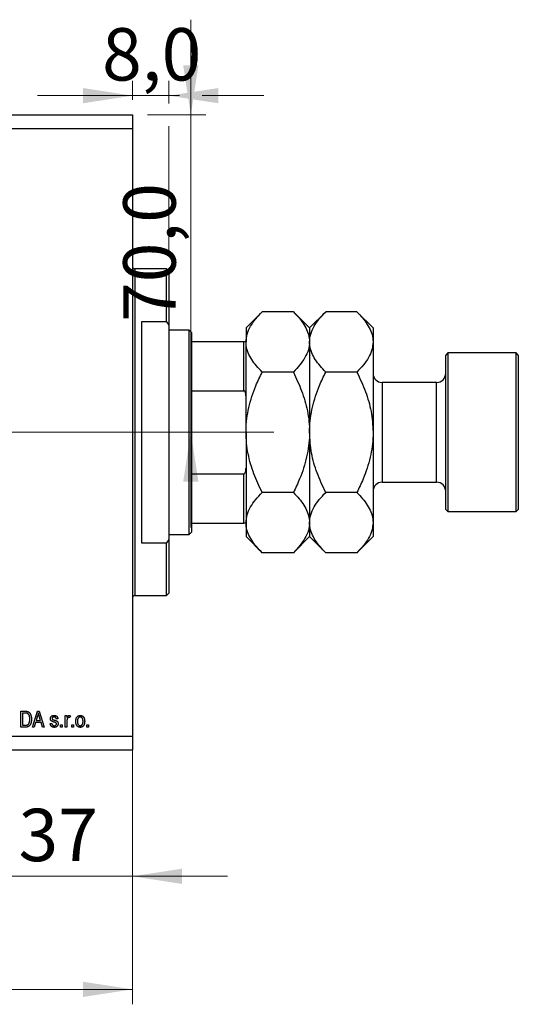
# Model space of a CAD drawing. Units: millimetres. Extents: x 15 to 443, y 5 to 292.
# Drawn here: x 288 to 321, y 182 to 248 of the extents above; entities that cross this region are included whole.
import ezdxf

# ---------------------------------------------------------------- set-up
doc = ezdxf.new("R2010")
doc.units = ezdxf.units.MM
doc.linetypes.add('CENTERX2', pattern=[20.32, 12.7, -2.54, 2.54, -2.54])
doc.styles.add('SLDTEXTSTYLE0', font='TXT', dxfattribs={"width": 0.75})
doc.dimstyles.new('SLDDIMSTYLE0', dxfattribs={"dimtxt": 3.5, "dimasz": 3.302, "dimexe": 0, "dimexo": 0.0625, "dimgap": 0.875, "dimtad": 1, "dimdec": 0, "dimlfac": 3.3, "dimrnd": 1e-09, "dimzin": 12, "dimdsep": 46, "dimtxsty": 'SLDTEXTSTYLE0', "dimsah": 1, "dimcen": 0.09, "dimadec": 0, "dimazin": 3, "dimtfac": 1, "dimtdec": 0, "dimtofl": 0, "dimtmove": 0, "dimatfit": 3, "dimfxl": 1, "dimfrac": 2, "dimtolj": 1, "dimtzin": 12, "dimarcsym": 0})
doc.dimstyles.new('SLDDIMSTYLE3', dxfattribs={"dimtxt": 3.5, "dimasz": 3.302, "dimexe": 0, "dimexo": 0.0625, "dimgap": 0.875, "dimtad": 1, "dimdec": 0, "dimlfac": 3.3, "dimrnd": 1e-09, "dimzin": 12, "dimdsep": 46, "dimtxsty": 'SLDTEXTSTYLE0', "dimsah": 1, "dimcen": 0.09, "dimadec": 0, "dimazin": 3, "dimtfac": 1, "dimtdec": 0, "dimtmove": 0, "dimatfit": 0, "dimfxl": 1, "dimfrac": 2, "dimtolj": 1, "dimtzin": 12, "dimarcsym": 0})
doc.dimstyles.new('SLDDIMSTYLE7', dxfattribs={"dimtxt": 3.5, "dimasz": 3.302, "dimexe": 0, "dimexo": 0.0625, "dimgap": 0.875, "dimtad": 1, "dimdec": 1, "dimlfac": 3.3, "dimrnd": 1e-09, "dimzin": 12, "dimdsep": 46, "dimtxsty": 'SLDTEXTSTYLE0', "dimsah": 1, "dimcen": 0.09, "dimadec": 0, "dimazin": 3, "dimtfac": 1, "dimtdec": 1, "dimtmove": 0, "dimatfit": 0, "dimfxl": 1, "dimfrac": 2, "dimtolj": 1, "dimtzin": 12, "dimarcsym": 0})

# ---------------------------------------------------------------- blocks, each defined once
blk = doc.blocks.new('_D_10')
at = {"color": 7, "linetype": 'Continuous', "lineweight": 0}
for p, q in [((295.334, 239.349), (295.334, 189.384)), ((284.122, 219.046), (284.122, 189.384)), ((284.122, 190.384), (277.772, 190.384)), ((284.122, 190.384), (295.334, 190.384)), ((295.334, 190.384), (301.684, 190.384))]:
    blk.add_line(p, q, dxfattribs=at)
at = {"color": 7, "linetype": 'Continuous', "lineweight": 18}
for points in [[(284.122, 190.384), (280.82, 190.892), (280.82, 189.876)], [(295.334, 190.384), (298.636, 189.876), (298.636, 190.892)]]:
    blk.add_solid(points, dxfattribs=at)
at = {"color": 7, "linetype": 'Continuous', "lineweight": 18, "insert": (287.719, 194.896), "char_height": 3.5, "attachment_point": 1, "style": 'SLDTEXTSTYLE0'}
blk.add_mtext('37', dxfattribs=at)
blk = doc.blocks.new('_D_11')
at = {"color": 7, "linetype": 'Continuous', "lineweight": 0}
for p, q in [((295.334, 240.258), (295.334, 181.833)), ((246.849, 197.833), (246.849, 181.833)), ((246.849, 182.833), (295.334, 182.833))]:
    blk.add_line(p, q, dxfattribs=at)
at = {"color": 7, "linetype": 'Continuous', "lineweight": 18}
for points in [[(246.849, 182.833), (250.151, 182.325), (250.151, 183.341)], [(295.334, 182.833), (292.032, 183.341), (292.032, 182.325)]]:
    blk.add_solid(points, dxfattribs=at)
at = {"color": 7, "linetype": 'Continuous', "lineweight": 18, "insert": (270.525, 187.345), "char_height": 3.5, "attachment_point": 1, "style": 'SLDTEXTSTYLE0'}
blk.add_mtext('160', dxfattribs=at)
blk = doc.blocks.new('_D_12')
at = {"color": 7, "linetype": 'Continuous', "lineweight": 0}
for p, q in [((295.334, 242.258), (295.334, 243.533)), ((297.758, 242.02), (297.758, 243.533)), ((295.334, 242.533), (288.984, 242.533)), ((297.758, 242.533), (295.334, 242.533)), ((297.758, 242.533), (298.462, 242.533)), ((299.986, 242.533), (304.108, 242.533)), ((297.758, 231.803), (297.758, 240.496))]:
    blk.add_line(p, q, dxfattribs=at)
at = {"color": 7, "linetype": 'Continuous', "lineweight": 18}
for points in [[(295.334, 242.533), (292.032, 243.041), (292.032, 242.025)], [(297.758, 242.533), (301.06, 242.025), (301.06, 243.041)]]:
    blk.add_solid(points, dxfattribs=at)
at = {"color": 7, "linetype": 'Continuous', "lineweight": 18, "insert": (293.301, 247.045), "char_height": 3.5, "attachment_point": 1, "style": 'SLDTEXTSTYLE0'}
blk.add_mtext('8,0', dxfattribs=at)
blk = doc.blocks.new('_D_14')
at = {"color": 7, "linetype": 'Continuous', "lineweight": 0}
for p, q in [((299.224, 241.258), (299.224, 247.608)), ((296.334, 241.258), (300.224, 241.258)), ((299.224, 220.046), (299.224, 241.258)), ((285.122, 220.046), (300.224, 220.046)), ((299.224, 220.046), (299.224, 213.696))]:
    blk.add_line(p, q, dxfattribs=at)
at = {"color": 7, "linetype": 'Continuous', "lineweight": 18}
for points in [[(299.224, 241.258), (299.732, 244.56), (298.716, 244.56)], [(299.224, 220.046), (298.716, 216.744), (299.732, 216.744)]]:
    blk.add_solid(points, dxfattribs=at)
at = {"color": 7, "linetype": 'Continuous', "lineweight": 18, "insert": (294.712, 227.415), "char_height": 3.5, "attachment_point": 1, "rotation": 90, "style": 'SLDTEXTSTYLE0'}
blk.add_mtext('70,0', dxfattribs=at)

msp = doc.modelspace()

# ---------------------------------------------------------------- linework, layer by layer
at = {"color": 7, "linetype": 'Continuous', "lineweight": 25}
for p, q in [((246.849, 241.258), (295.334, 241.258)), ((295.334, 241.258), (295.334, 240.349)), ((246.849, 240.349), (295.334, 240.349)), ((295.334, 240.349), (295.334, 199.743)), ((297.607, 230.955), (295.485, 230.955)), ((297.758, 230.803), (297.607, 230.955)), ((297.607, 227.43), (297.607, 230.955)), ((297.758, 230.803), (297.758, 227.204)), ((303.988, 228.094), (302.91, 227.015)), ((306.074, 228.094), (303.988, 228.094)), ((307.152, 227.015), (306.074, 228.094)), ((308.23, 228.094), (307.152, 227.015)), ((310.316, 228.094), (308.23, 228.094)), ((311.395, 227.015), (310.316, 228.094)), ((297.607, 227.43), (295.94, 227.43)), ((295.94, 227.43), (295.94, 212.662)), ((297.607, 227.43), (297.758, 227.204)), ((297.758, 227.204), (297.758, 212.887)), ((302.91, 227.015), (302.91, 226.082)), ((307.152, 227.015), (307.152, 226.082)), ((311.395, 227.015), (311.395, 226.082)), ((299.122, 226.864), (297.758, 226.864)), ((299.273, 226.712), (299.122, 226.864)), ((299.122, 213.227), (299.122, 226.864)), ((299.273, 226.712), (299.273, 226.106)), ((299.273, 226.106), (299.273, 222.823)), ((299.273, 226.106), (302.758, 226.106)), ((302.758, 222.823), (302.758, 226.106)), ((302.91, 220.046), (302.91, 226.082)), ((307.152, 226.082), (307.152, 220.046)), ((311.395, 226.082), (311.395, 220.046)), ((316.395, 225.349), (316.243, 225.197)), ((316.243, 214.894), (316.243, 225.197)), ((320.94, 225.349), (316.395, 225.349)), ((316.395, 225.349), (316.395, 214.743)), ((321.092, 225.197), (320.94, 225.349)), ((320.94, 214.743), (320.94, 225.349)), ((321.092, 225.197), (321.092, 214.894)), ((306.074, 224.07), (303.988, 224.07)), ((310.316, 224.07), (308.23, 224.07)), ((315.637, 223.379), (312.001, 223.379)), ((299.273, 222.823), (299.273, 217.268)), ((299.273, 222.823), (302.758, 222.823)), ((302.91, 220.046), (302.91, 214.01)), ((307.152, 220.046), (307.152, 214.01)), ((311.395, 220.046), (311.395, 214.01)), ((299.273, 217.268), (299.273, 213.985)), ((299.273, 217.268), (302.758, 217.268)), ((302.758, 213.985), (302.758, 217.268)), ((312.001, 216.712), (315.637, 216.712)), ((306.074, 216.022), (303.988, 216.022)), ((310.316, 216.022), (308.23, 216.022)), ((316.243, 214.894), (316.395, 214.743)), ((316.395, 214.743), (320.94, 214.743)), ((320.94, 214.743), (321.092, 214.894)), ((299.273, 213.985), (299.273, 213.379)), ((299.273, 213.985), (302.758, 213.985)), ((302.91, 214.01), (302.91, 213.076)), ((307.152, 214.01), (307.152, 213.076)), ((311.395, 214.01), (311.395, 213.076)), ((297.758, 213.227), (299.122, 213.227)), ((299.122, 213.227), (299.273, 213.379)), ((295.94, 212.662), (297.607, 212.662)), ((297.758, 212.887), (297.607, 212.662)), ((297.607, 209.137), (297.607, 212.662)), ((297.758, 212.887), (297.758, 209.288)), ((302.91, 213.076), (303.988, 211.998)), ((306.074, 211.998), (307.152, 213.076)), ((307.152, 213.076), (308.23, 211.998)), ((310.316, 211.998), (311.395, 213.076)), ((306.074, 211.998), (303.988, 211.998)), ((310.316, 211.998), (308.23, 211.998)), ((297.607, 209.137), (297.758, 209.288)), ((295.485, 209.137), (297.607, 209.137)), ((287.868, 201.409), (288.167, 201.409)), ((287.868, 200.349), (287.868, 201.409)), ((287.979, 201.285), (287.979, 200.473)), ((288.165, 201.285), (287.979, 201.285)), ((288.653, 200.349), (288.992, 201.409)), ((288.992, 201.409), (289.1, 201.409)), ((289.1, 201.409), (289.439, 200.349)), ((288.861, 200.665), (288.768, 200.349)), ((289.231, 200.665), (288.861, 200.665)), ((288.997, 201.098), (288.897, 200.789)), ((288.897, 200.789), (289.195, 200.789)), ((289.195, 200.789), (289.106, 201.081)), ((289.324, 200.349), (289.231, 200.665)), ((290.348, 200.913), (290.238, 200.9)), ((290.844, 201.12), (290.954, 201.12)), ((290.844, 200.349), (290.844, 201.12)), ((290.954, 201.12), (290.954, 200.997)), ((290.954, 200.749), (290.954, 200.349)), ((291.188, 201.092), (291.147, 200.982)), ((288.181, 200.349), (287.868, 200.349)), ((287.979, 200.473), (288.168, 200.473)), ((288.768, 200.349), (288.653, 200.349)), ((289.439, 200.349), (289.324, 200.349)), ((289.838, 200.583), (289.948, 200.597)), ((290.527, 200.5), (290.637, 200.5)), ((290.527, 200.349), (290.527, 200.5)), ((290.637, 200.349), (290.527, 200.349)), ((290.637, 200.5), (290.637, 200.349)), ((290.954, 200.349), (290.844, 200.349)), ((291.271, 200.5), (291.381, 200.5)), ((291.271, 200.349), (291.271, 200.5)), ((291.381, 200.349), (291.271, 200.349)), ((291.381, 200.5), (291.381, 200.349)), ((292.29, 200.5), (292.4, 200.5)), ((292.29, 200.349), (292.29, 200.5)), ((292.4, 200.349), (292.29, 200.349)), ((292.4, 200.5), (292.4, 200.349)), ((246.849, 199.743), (295.334, 199.743)), ((295.334, 199.743), (295.334, 198.833)), ((246.849, 198.833), (295.334, 198.833))]:
    msp.add_line(p, q, dxfattribs=at)
at = {"color": 8, "linetype": 'Continuous', "lineweight": 25}
for p, q in [((295.485, 230.955), (295.485, 220.046)), ((312.001, 223.379), (312.001, 216.712)), ((315.637, 216.712), (315.637, 223.379)), ((295.485, 220.046), (295.485, 209.137))]:
    msp.add_line(p, q, dxfattribs=at)
at = {"color": 7, "linetype": 'CENTERX2', "lineweight": 18}
for p, q in [((244.849, 220.046), (297.334, 220.046)), ((299.607, 220.046), (293.485, 220.046)), ((297.273, 220.046), (304.758, 220.046))]:
    msp.add_line(p, q, dxfattribs=at)
at = {"color": 7, "linetype": 'Continuous', "lineweight": 25}
for centre, radius, start, end in [((295.485, 231.106), 0.152, 180, 270), ((312.001, 223.985), 0.606, 180, 270), ((315.637, 223.985), 0.606, 270, 0), ((312.001, 216.106), 0.606, 90, 180), ((315.637, 216.106), 0.606, 0, 90), ((295.485, 208.985), 0.152, 90, 180)]:
    msp.add_arc(centre, radius, start, end, dxfattribs=at)
for points, knots in [([(302.91, 226.082), (302.925, 226.256), (302.956, 226.61), (303.196, 227.125), (303.54, 227.622), (303.838, 227.936), (303.988, 228.094)], [0, 0, 0, 0, 0.249578, 0.504364, 0.751047, 1, 1, 1, 1]), ([(306.074, 228.094), (306.204, 227.957), (306.466, 227.684), (306.784, 227.253), (307.023, 226.803), (307.138, 226.408), (307.148, 226.166), (307.152, 226.082)], [0, 0, 0, 0, 0.215518, 0.432228, 0.65446, 0.879692, 1, 1, 1, 1]), ([(307.152, 226.082), (307.167, 226.256), (307.199, 226.61), (307.439, 227.125), (307.782, 227.622), (308.08, 227.936), (308.23, 228.094)], [0, 0, 0, 0, 0.2495779, 0.5043641, 0.7510469, 1, 1, 1, 1]), ([(310.316, 228.094), (310.447, 227.957), (310.708, 227.684), (311.026, 227.253), (311.265, 226.803), (311.38, 226.408), (311.391, 226.166), (311.395, 226.082)], [0, 0, 0, 0, 0.2155179, 0.432228, 0.6544604, 0.8796921, 1, 1, 1, 1]), ([(302.758, 226.106), (302.766, 226.106), (302.783, 226.106), (302.812, 226.106), (302.848, 226.106), (302.895, 226.106), (302.909, 226.106), (302.91, 226.106), (302.91, 226.106)], [0, 0, 0, 0, 0.052362, 0.1172089, 0.2221953, 0.4350781, 0.9312721, 1, 1, 1, 1]), ([(303.988, 224.07), (303.858, 224.206), (303.596, 224.479), (303.278, 224.91), (303.039, 225.36), (302.924, 225.755), (302.913, 225.997), (302.91, 226.082)], [0, 0, 0, 0, 0.215518, 0.432228, 0.65446, 0.879692, 1, 1, 1, 1]), ([(307.152, 226.082), (307.137, 225.907), (307.106, 225.553), (306.865, 225.038), (306.522, 224.541), (306.224, 224.227), (306.074, 224.07)], [0, 0, 0, 0, 0.249578, 0.504364, 0.751047, 1, 1, 1, 1]), ([(308.23, 224.07), (308.1, 224.206), (307.839, 224.479), (307.52, 224.91), (307.282, 225.36), (307.166, 225.755), (307.156, 225.997), (307.152, 226.082)], [0, 0, 0, 0, 0.215518, 0.432228, 0.65446, 0.879692, 1, 1, 1, 1]), ([(311.395, 226.082), (311.379, 225.907), (311.348, 225.553), (311.108, 225.038), (310.765, 224.541), (310.466, 224.227), (310.316, 224.07)], [0, 0, 0, 0, 0.249578, 0.504364, 0.751047, 1, 1, 1, 1]), ([(302.91, 220.046), (302.91, 220.104), (302.913, 220.41), (302.958, 220.964), (303.138, 221.956), (303.48, 223.002), (303.844, 223.767), (303.988, 224.07)], [0, 0, 0, 0, 0.041928, 0.218579, 0.395277, 0.761162, 1, 1, 1, 1]), ([(306.074, 224.07), (306.267, 223.657), (306.658, 222.823), (306.98, 221.703), (307.13, 220.767), (307.145, 220.287), (307.152, 220.046)], [0, 0, 0, 0, 0.324824, 0.6572104, 0.8277733, 1, 1, 1, 1]), ([(307.152, 220.046), (307.153, 220.119), (307.156, 220.437), (307.205, 220.998), (307.388, 221.978), (307.728, 223.013), (308.088, 223.77), (308.23, 224.07)], [0, 0, 0, 0, 0.052183, 0.226901, 0.401665, 0.76316, 1, 1, 1, 1]), ([(310.316, 224.07), (310.518, 223.634), (310.911, 222.787), (311.311, 221.433), (311.366, 220.513), (311.395, 220.046)], [0, 0, 0, 0, 0.342901, 0.666774, 1, 1, 1, 1]), ([(302.91, 222.436), (302.906, 222.513), (302.902, 222.611), (302.862, 222.727), (302.835, 222.778), (302.802, 222.809), (302.778, 222.821), (302.763, 222.823), (302.758, 222.823)], [0, 0, 0, 0, 0.5134946, 0.6593621, 0.8275184, 0.8966918, 0.966566, 1, 1, 1, 1]), ([(303.988, 216.022), (303.795, 216.434), (303.404, 217.268), (303.081, 218.388), (302.931, 219.324), (302.917, 219.804), (302.91, 220.046)], [0, 0, 0, 0, 0.324824, 0.65721, 0.827773, 1, 1, 1, 1]), ([(307.152, 220.046), (307.152, 219.987), (307.149, 219.681), (307.104, 219.128), (306.923, 218.135), (306.581, 217.089), (306.218, 216.324), (306.074, 216.022)], [0, 0, 0, 0, 0.041928, 0.218579, 0.395277, 0.761162, 1, 1, 1, 1]), ([(308.23, 216.022), (308.028, 216.457), (307.635, 217.304), (307.236, 218.658), (307.18, 219.579), (307.152, 220.046)], [0, 0, 0, 0, 0.342901, 0.666774, 1, 1, 1, 1]), ([(311.395, 220.046), (311.394, 219.973), (311.391, 219.655), (311.341, 219.093), (311.159, 218.113), (310.819, 217.078), (310.459, 216.321), (310.316, 216.022)], [0, 0, 0, 0, 0.052183, 0.226901, 0.401665, 0.76316, 1, 1, 1, 1]), ([(302.758, 217.268), (302.766, 217.269), (302.783, 217.271), (302.812, 217.289), (302.848, 217.333), (302.895, 217.446), (302.909, 217.561), (302.91, 217.645), (302.91, 217.655)], [0, 0, 0, 0, 0.052362, 0.117209, 0.222195, 0.435078, 0.931272, 1, 1, 1, 1]), ([(302.91, 214.01), (302.925, 214.185), (302.956, 214.538), (303.196, 215.053), (303.54, 215.55), (303.838, 215.864), (303.988, 216.022)], [0, 0, 0, 0, 0.2495779, 0.5043641, 0.7510469, 1, 1, 1, 1]), ([(306.074, 216.022), (306.204, 215.885), (306.466, 215.612), (306.784, 215.181), (307.023, 214.731), (307.138, 214.336), (307.148, 214.094), (307.152, 214.01)], [0, 0, 0, 0, 0.215518, 0.432228, 0.65446, 0.879692, 1, 1, 1, 1]), ([(307.152, 214.01), (307.167, 214.185), (307.199, 214.538), (307.439, 215.053), (307.782, 215.55), (308.08, 215.864), (308.23, 216.022)], [0, 0, 0, 0, 0.249578, 0.504364, 0.751047, 1, 1, 1, 1]), ([(310.316, 216.022), (310.447, 215.885), (310.708, 215.612), (311.026, 215.181), (311.265, 214.731), (311.38, 214.336), (311.391, 214.094), (311.395, 214.01)], [0, 0, 0, 0, 0.215518, 0.432228, 0.65446, 0.879692, 1, 1, 1, 1]), ([(302.91, 213.985), (302.906, 213.985), (302.902, 213.985), (302.862, 213.985), (302.835, 213.985), (302.802, 213.985), (302.778, 213.985), (302.763, 213.985), (302.758, 213.985)], [0, 0, 0, 0, 0.5134946, 0.6593621, 0.8275184, 0.8966918, 0.966566, 1, 1, 1, 1]), ([(303.988, 211.998), (303.858, 212.134), (303.596, 212.407), (303.278, 212.838), (303.039, 213.288), (302.924, 213.683), (302.913, 213.925), (302.91, 214.01)], [0, 0, 0, 0, 0.215518, 0.432228, 0.65446, 0.879692, 1, 1, 1, 1]), ([(307.152, 214.01), (307.137, 213.835), (307.106, 213.481), (306.865, 212.967), (306.522, 212.469), (306.224, 212.155), (306.074, 211.998)], [0, 0, 0, 0, 0.2495779, 0.5043641, 0.7510469, 1, 1, 1, 1]), ([(308.23, 211.998), (308.1, 212.134), (307.839, 212.407), (307.52, 212.838), (307.282, 213.288), (307.166, 213.683), (307.156, 213.925), (307.152, 214.01)], [0, 0, 0, 0, 0.215518, 0.432228, 0.65446, 0.879692, 1, 1, 1, 1]), ([(311.395, 214.01), (311.379, 213.835), (311.348, 213.481), (311.108, 212.967), (310.765, 212.469), (310.466, 212.155), (310.316, 211.998)], [0, 0, 0, 0, 0.2495779, 0.5043641, 0.7510469, 1, 1, 1, 1]), ([(288.315, 201.264), (288.311, 201.266), (288.302, 201.27), (288.287, 201.274), (288.271, 201.277), (288.253, 201.28), (288.233, 201.282), (288.212, 201.284), (288.189, 201.285), (288.173, 201.285), (288.165, 201.285)], [0, 0, 0, 0, 0.089406, 0.188125, 0.296701, 0.415541, 0.544795, 0.685025, 0.837611, 1, 1, 1, 1]), ([(288.167, 201.409), (288.176, 201.409), (288.194, 201.409), (288.219, 201.408), (288.243, 201.407), (288.265, 201.405), (288.285, 201.402), (288.303, 201.399), (288.32, 201.394), (288.331, 201.391), (288.336, 201.39)], [0, 0, 0, 0, 0.157769, 0.306832, 0.444685, 0.574038, 0.693806, 0.805229, 0.906553, 1, 1, 1, 1]), ([(288.336, 201.39), (288.348, 201.385), (288.373, 201.375), (288.407, 201.355), (288.439, 201.328), (288.468, 201.297), (288.494, 201.261), (288.518, 201.221), (288.538, 201.176), (288.555, 201.126), (288.568, 201.073), (288.578, 201.014), (288.584, 200.951), (288.584, 200.907), (288.585, 200.885)], [0, 0, 0, 0, 0.06613, 0.132306, 0.200143, 0.270995, 0.345232, 0.422746, 0.504203, 0.590818, 0.683013, 0.781266, 0.886884, 1, 1, 1, 1]), ([(289.046, 201.299), (289.043, 201.282), (289.037, 201.248), (289.025, 201.198), (289.012, 201.148), (289.002, 201.115), (288.997, 201.098)], [0, 0, 0, 0, 0.2488752, 0.4974197, 0.7479413, 1, 1, 1, 1]), ([(289.106, 201.081), (289.103, 201.092), (289.097, 201.113), (289.087, 201.144), (289.079, 201.174), (289.071, 201.202), (289.064, 201.228), (289.057, 201.253), (289.051, 201.276), (289.048, 201.292), (289.046, 201.299)], [0, 0, 0, 0, 0.151074, 0.29495, 0.430719, 0.55996, 0.681357, 0.794418, 0.901243, 1, 1, 1, 1]), ([(288.168, 200.473), (288.177, 200.473), (288.195, 200.473), (288.221, 200.475), (288.245, 200.477), (288.268, 200.482), (288.289, 200.486), (288.308, 200.493), (288.326, 200.5), (288.341, 200.509), (288.356, 200.519), (288.37, 200.53), (288.382, 200.543), (288.394, 200.557), (288.405, 200.573), (288.415, 200.589), (288.424, 200.608), (288.43, 200.621), (288.432, 200.627)], [0, 0, 0, 0, 0.083876, 0.1627, 0.236637, 0.305998, 0.370799, 0.431234, 0.488336, 0.542444, 0.595272, 0.648372, 0.702151, 0.757996, 0.81482, 0.874015, 0.935644, 1, 1, 1, 1]), ([(288.585, 200.885), (288.584, 200.87), (288.584, 200.841), (288.582, 200.799), (288.578, 200.758), (288.572, 200.719), (288.564, 200.681), (288.555, 200.645), (288.545, 200.611), (288.532, 200.579), (288.519, 200.549), (288.504, 200.521), (288.489, 200.495), (288.472, 200.472), (288.455, 200.451), (288.437, 200.432), (288.417, 200.415), (288.397, 200.401), (288.375, 200.388), (288.352, 200.378), (288.328, 200.369), (288.301, 200.361), (288.274, 200.356), (288.244, 200.352), (288.213, 200.349), (288.192, 200.349), (288.181, 200.349)], [0, 0, 0, 0, 0.057755, 0.113614, 0.16712, 0.218946, 0.268664, 0.316897, 0.363577, 0.408777, 0.452021, 0.493346, 0.532766, 0.569964, 0.605778, 0.64024, 0.67339, 0.705743, 0.737921, 0.771071, 0.805292, 0.840967, 0.878091, 0.916771, 0.957451, 1, 1, 1, 1]), ([(288.474, 200.886), (288.474, 200.899), (288.474, 200.925), (288.472, 200.962), (288.469, 200.997), (288.464, 201.03), (288.458, 201.061), (288.45, 201.089), (288.441, 201.116), (288.43, 201.14), (288.418, 201.162), (288.406, 201.183), (288.393, 201.201), (288.379, 201.218), (288.364, 201.232), (288.349, 201.245), (288.332, 201.256), (288.321, 201.261), (288.315, 201.264)], [0, 0, 0, 0, 0.0910577, 0.1772717, 0.2587565, 0.3352399, 0.4078329, 0.4759036, 0.5405673, 0.6013885, 0.6592482, 0.713941, 0.7659927, 0.816126, 0.8639755, 0.9102873, 0.9552761, 1, 1, 1, 1]), ([(288.432, 200.627), (288.436, 200.636), (288.443, 200.655), (288.451, 200.684), (288.458, 200.715), (288.464, 200.746), (288.469, 200.779), (288.472, 200.814), (288.474, 200.85), (288.474, 200.874), (288.474, 200.886)], [0, 0, 0, 0, 0.1116457, 0.2264259, 0.3444741, 0.4664619, 0.5931634, 0.7242448, 0.8597655, 1, 1, 1, 1]), ([(289.852, 200.914), (289.852, 200.922), (289.852, 200.937), (289.856, 200.96), (289.86, 200.982), (289.868, 201.003), (289.877, 201.022), (289.888, 201.04), (289.901, 201.057), (289.916, 201.073), (289.933, 201.087), (289.952, 201.1), (289.972, 201.11), (289.994, 201.119), (290.018, 201.126), (290.042, 201.13), (290.069, 201.133), (290.087, 201.134), (290.096, 201.134)], [0, 0, 0, 0, 0.0644363, 0.1258667, 0.1859381, 0.2442597, 0.3015808, 0.3585695, 0.4164512, 0.4759233, 0.5359947, 0.5958276, 0.6573018, 0.7202999, 0.7854602, 0.8533603, 0.9245748, 1, 1, 1, 1]), ([(290.122, 200.677), (290.112, 200.68), (290.093, 200.686), (290.065, 200.695), (290.04, 200.703), (290.017, 200.712), (289.997, 200.72), (289.979, 200.727), (289.964, 200.734), (289.947, 200.743), (289.928, 200.755), (289.908, 200.772), (289.891, 200.791), (289.877, 200.812), (289.866, 200.835), (289.858, 200.86), (289.853, 200.887), (289.852, 200.905), (289.852, 200.914)], [0, 0, 0, 0, 0.080348, 0.154086, 0.221746, 0.283008, 0.338429, 0.387637, 0.431089, 0.468395, 0.535347, 0.601101, 0.665615, 0.730436, 0.795703, 0.861629, 0.92964, 1, 1, 1, 1]), ([(290.1, 201.024), (290.089, 201.023), (290.069, 201.023), (290.04, 201.018), (290.016, 201.01), (289.996, 200.998), (289.981, 200.984), (289.97, 200.967), (289.963, 200.949), (289.962, 200.936), (289.962, 200.929)], [0, 0, 0, 0, 0.174448, 0.326882, 0.461347, 0.581638, 0.691071, 0.792789, 0.893938, 1, 1, 1, 1]), ([(289.962, 200.929), (289.962, 200.923), (289.963, 200.91), (289.97, 200.893), (289.981, 200.877), (289.992, 200.869), (289.997, 200.865)], [0, 0, 0, 0, 0.253335, 0.496023, 0.737057, 1, 1, 1, 1]), ([(289.997, 200.865), (289.999, 200.864), (290.004, 200.861), (290.013, 200.857), (290.025, 200.852), (290.039, 200.847), (290.056, 200.841), (290.075, 200.835), (290.097, 200.828), (290.112, 200.823), (290.12, 200.821)], [0, 0, 0, 0, 0.056472, 0.132657, 0.228152, 0.343167, 0.4768, 0.631658, 0.805172, 1, 1, 1, 1]), ([(290.096, 201.134), (290.108, 201.133), (290.131, 201.133), (290.164, 201.128), (290.195, 201.12), (290.223, 201.108), (290.249, 201.095), (290.272, 201.078), (290.292, 201.059), (290.308, 201.038), (290.322, 201.013), (290.333, 200.984), (290.342, 200.95), (290.346, 200.926), (290.348, 200.913)], [0, 0, 0, 0, 0.094098, 0.183224, 0.267982, 0.350533, 0.429223, 0.50396, 0.575737, 0.645979, 0.719792, 0.80267, 0.895821, 1, 1, 1, 1]), ([(290.238, 200.9), (290.236, 200.909), (290.233, 200.928), (290.225, 200.954), (290.212, 200.975), (290.197, 200.993), (290.177, 201.007), (290.154, 201.017), (290.128, 201.023), (290.11, 201.023), (290.1, 201.024)], [0, 0, 0, 0, 0.14289, 0.271578, 0.390469, 0.502571, 0.615208, 0.73219, 0.859187, 1, 1, 1, 1]), ([(290.12, 200.821), (290.131, 200.818), (290.151, 200.812), (290.18, 200.803), (290.206, 200.794), (290.228, 200.785), (290.248, 200.777), (290.264, 200.77), (290.278, 200.763), (290.291, 200.754), (290.305, 200.742), (290.32, 200.726), (290.332, 200.708), (290.343, 200.687), (290.351, 200.664), (290.357, 200.639), (290.361, 200.612), (290.361, 200.593), (290.361, 200.584)], [0, 0, 0, 0, 0.088802, 0.169044, 0.241298, 0.305599, 0.36146, 0.409493, 0.449546, 0.481868, 0.538906, 0.596212, 0.655284, 0.717158, 0.781997, 0.850081, 0.922425, 1, 1, 1, 1]), ([(290.226, 200.635), (290.224, 200.636), (290.22, 200.64), (290.212, 200.644), (290.203, 200.649), (290.191, 200.654), (290.177, 200.659), (290.16, 200.665), (290.142, 200.671), (290.129, 200.675), (290.122, 200.677)], [0, 0, 0, 0, 0.061004, 0.141395, 0.237691, 0.352034, 0.486513, 0.638401, 0.810736, 1, 1, 1, 1]), ([(290.251, 200.565), (290.251, 200.572), (290.251, 200.585), (290.246, 200.605), (290.238, 200.621), (290.23, 200.63), (290.226, 200.635)], [0, 0, 0, 0, 0.280002, 0.533179, 0.769121, 1, 1, 1, 1]), ([(290.954, 200.997), (290.957, 201.004), (290.962, 201.016), (290.971, 201.034), (290.979, 201.051), (290.987, 201.065), (290.995, 201.078), (291.003, 201.089), (291.01, 201.099), (291.02, 201.109), (291.033, 201.119), (291.049, 201.128), (291.066, 201.133), (291.078, 201.133), (291.084, 201.134)], [0, 0, 0, 0, 0.107464, 0.207128, 0.29815, 0.381595, 0.457107, 0.523978, 0.584878, 0.637149, 0.732511, 0.823565, 0.910677, 1, 1, 1, 1]), ([(290.973, 200.906), (290.97, 200.894), (290.964, 200.868), (290.958, 200.829), (290.955, 200.789), (290.954, 200.762), (290.954, 200.749)], [0, 0, 0, 0, 0.242734, 0.489053, 0.741607, 1, 1, 1, 1]), ([(291.072, 200.996), (291.067, 200.996), (291.056, 200.995), (291.04, 200.99), (291.025, 200.983), (291.011, 200.972), (290.999, 200.959), (290.988, 200.944), (290.979, 200.926), (290.975, 200.913), (290.973, 200.906)], [0, 0, 0, 0, 0.112848, 0.223771, 0.33901, 0.460958, 0.585978, 0.716454, 0.853137, 1, 1, 1, 1]), ([(291.147, 200.982), (291.14, 200.984), (291.128, 200.989), (291.109, 200.993), (291.09, 200.996), (291.078, 200.996), (291.072, 200.996)], [0, 0, 0, 0, 0.263191, 0.515011, 0.759958, 1, 1, 1, 1]), ([(291.084, 201.134), (291.093, 201.133), (291.11, 201.132), (291.136, 201.124), (291.163, 201.111), (291.179, 201.099), (291.188, 201.092)], [0, 0, 0, 0, 0.226109, 0.462956, 0.719978, 1, 1, 1, 1]), ([(291.546, 200.734), (291.546, 200.75), (291.547, 200.781), (291.551, 200.826), (291.557, 200.868), (291.566, 200.907), (291.578, 200.943), (291.592, 200.976), (291.609, 201.006), (291.629, 201.033), (291.651, 201.057), (291.674, 201.077), (291.699, 201.095), (291.725, 201.109), (291.752, 201.12), (291.781, 201.128), (291.811, 201.133), (291.832, 201.133), (291.842, 201.134)], [0, 0, 0, 0, 0.085788, 0.16646, 0.242011, 0.313466, 0.380716, 0.444949, 0.506099, 0.565248, 0.622677, 0.677703, 0.73126, 0.783927, 0.836201, 0.88929, 0.943789, 1, 1, 1, 1]), ([(291.842, 200.335), (291.832, 200.335), (291.811, 200.336), (291.781, 200.341), (291.753, 200.348), (291.725, 200.36), (291.7, 200.374), (291.675, 200.392), (291.652, 200.412), (291.63, 200.436), (291.61, 200.463), (291.593, 200.493), (291.578, 200.526), (291.566, 200.562), (291.557, 200.601), (291.551, 200.643), (291.547, 200.687), (291.546, 200.718), (291.546, 200.734)], [0, 0, 0, 0, 0.055517, 0.109709, 0.162498, 0.214987, 0.267724, 0.321039, 0.376682, 0.434188, 0.493645, 0.555402, 0.619368, 0.687195, 0.758459, 0.834052, 0.914482, 1, 1, 1, 1]), ([(291.839, 201.024), (291.833, 201.023), (291.821, 201.023), (291.803, 201.019), (291.785, 201.014), (291.769, 201.006), (291.753, 200.996), (291.738, 200.983), (291.723, 200.968), (291.709, 200.952), (291.697, 200.932), (291.686, 200.911), (291.677, 200.887), (291.669, 200.861), (291.663, 200.833), (291.659, 200.802), (291.657, 200.769), (291.656, 200.746), (291.656, 200.735)], [0, 0, 0, 0, 0.049208, 0.096939, 0.14444, 0.192437, 0.241939, 0.293272, 0.347178, 0.404151, 0.464138, 0.527023, 0.593715, 0.664842, 0.74037, 0.821268, 0.90793, 1, 1, 1, 1]), ([(291.656, 200.735), (291.656, 200.723), (291.657, 200.7), (291.659, 200.667), (291.663, 200.636), (291.669, 200.607), (291.677, 200.581), (291.686, 200.557), (291.697, 200.536), (291.71, 200.517), (291.724, 200.5), (291.739, 200.485), (291.754, 200.473), (291.771, 200.463), (291.788, 200.455), (291.806, 200.449), (291.825, 200.446), (291.838, 200.445), (291.845, 200.445)], [0, 0, 0, 0, 0.091829, 0.17777, 0.25803, 0.333106, 0.403186, 0.469619, 0.531579, 0.590989, 0.647479, 0.700989, 0.752082, 0.801798, 0.850607, 0.89953, 0.949294, 1, 1, 1, 1]), ([(292.028, 200.735), (292.028, 200.747), (292.028, 200.769), (292.025, 200.802), (292.021, 200.833), (292.015, 200.861), (292.008, 200.887), (291.998, 200.911), (291.987, 200.933), (291.974, 200.952), (291.96, 200.969), (291.946, 200.983), (291.93, 200.996), (291.914, 201.006), (291.896, 201.014), (291.878, 201.019), (291.859, 201.023), (291.846, 201.023), (291.839, 201.024)], [0, 0, 0, 0, 0.091482, 0.1770647, 0.2569569, 0.3322047, 0.4019111, 0.4679781, 0.5305767, 0.5896588, 0.646279, 0.7003021, 0.751512, 0.8013431, 0.8502641, 0.8992993, 0.9491772, 1, 1, 1, 1]), ([(291.842, 201.134), (291.853, 201.133), (291.873, 201.133), (291.903, 201.128), (291.931, 201.12), (291.959, 201.109), (291.984, 201.095), (292.009, 201.077), (292.032, 201.057), (292.054, 201.033), (292.074, 201.007), (292.091, 200.977), (292.106, 200.945), (292.118, 200.91), (292.127, 200.872), (292.134, 200.831), (292.138, 200.788), (292.138, 200.758), (292.138, 200.742)], [0, 0, 0, 0, 0.056299, 0.110484, 0.164018, 0.2171, 0.270239, 0.324625, 0.380501, 0.439083, 0.499299, 0.561252, 0.625211, 0.69239, 0.762761, 0.837168, 0.916399, 1, 1, 1, 1]), ([(292.138, 200.742), (292.138, 200.726), (292.138, 200.693), (292.134, 200.647), (292.127, 200.603), (292.118, 200.563), (292.106, 200.526), (292.092, 200.493), (292.075, 200.463), (292.056, 200.436), (292.034, 200.412), (292.011, 200.391), (291.986, 200.374), (291.96, 200.359), (291.933, 200.349), (291.904, 200.34), (291.874, 200.336), (291.853, 200.335), (291.842, 200.335)], [0, 0, 0, 0, 0.0880029, 0.1701932, 0.2473127, 0.319619, 0.3873721, 0.451254, 0.5122102, 0.5708399, 0.6272114, 0.6814696, 0.7342801, 0.7862119, 0.8381078, 0.8904561, 0.944195, 1, 1, 1, 1]), ([(291.845, 200.445), (291.851, 200.445), (291.863, 200.446), (291.881, 200.449), (291.899, 200.455), (291.915, 200.463), (291.931, 200.473), (291.946, 200.485), (291.961, 200.5), (291.975, 200.517), (291.987, 200.536), (291.998, 200.558), (292.008, 200.582), (292.015, 200.608), (292.021, 200.637), (292.025, 200.667), (292.028, 200.7), (292.028, 200.723), (292.028, 200.735)], [0, 0, 0, 0, 0.0485861, 0.0962602, 0.1431675, 0.1913493, 0.2403169, 0.291669, 0.3455099, 0.4028526, 0.4630769, 0.5263885, 0.5935262, 0.6645681, 0.7401213, 0.8214825, 0.9080399, 1, 1, 1, 1]), ([(290.101, 200.335), (290.092, 200.335), (290.074, 200.336), (290.048, 200.338), (290.023, 200.343), (290, 200.35), (289.978, 200.359), (289.957, 200.369), (289.939, 200.382), (289.921, 200.397), (289.906, 200.413), (289.891, 200.432), (289.879, 200.452), (289.867, 200.475), (289.858, 200.499), (289.85, 200.525), (289.843, 200.553), (289.84, 200.573), (289.838, 200.583)], [0, 0, 0, 0, 0.068598, 0.133768, 0.196572, 0.256229, 0.314602, 0.370895, 0.427188, 0.483069, 0.539889, 0.597519, 0.657405, 0.719194, 0.784329, 0.852247, 0.924462, 1, 1, 1, 1]), ([(289.948, 200.597), (289.95, 200.585), (289.954, 200.562), (289.964, 200.53), (289.979, 200.503), (289.998, 200.482), (290.021, 200.465), (290.047, 200.453), (290.077, 200.446), (290.098, 200.445), (290.108, 200.445)], [0, 0, 0, 0, 0.14866, 0.28179, 0.404034, 0.51815, 0.630888, 0.74606, 0.86749, 1, 1, 1, 1]), ([(290.361, 200.584), (290.361, 200.575), (290.361, 200.557), (290.358, 200.531), (290.352, 200.506), (290.345, 200.483), (290.334, 200.461), (290.323, 200.44), (290.308, 200.421), (290.292, 200.403), (290.274, 200.387), (290.254, 200.373), (290.232, 200.361), (290.209, 200.352), (290.184, 200.344), (290.158, 200.339), (290.13, 200.335), (290.111, 200.335), (290.101, 200.335)], [0, 0, 0, 0, 0.066737, 0.130739, 0.192622, 0.252706, 0.311442, 0.370262, 0.428902, 0.488462, 0.548455, 0.608072, 0.667754, 0.729187, 0.792805, 0.858714, 0.927446, 1, 1, 1, 1]), ([(290.108, 200.445), (290.119, 200.445), (290.14, 200.446), (290.168, 200.452), (290.193, 200.463), (290.214, 200.478), (290.231, 200.496), (290.243, 200.517), (290.25, 200.54), (290.251, 200.556), (290.251, 200.565)], [0, 0, 0, 0, 0.15427, 0.291956, 0.41929, 0.539779, 0.656024, 0.767785, 0.880428, 1, 1, 1, 1])]:
    msp.add_open_spline(points, degree=3, knots=knots, dxfattribs=at)

# ---------------------------------------------------------------- dimensions: what is measured, and where the dimension line sits
at = {"color": 7, "linetype": 'Continuous', "lineweight": 18}
dim = msp.add_linear_dim(base=(299.224, 241.258), p1=(284.122, 220.046), p2=(295.334, 241.258), angle=90, dimstyle='SLDDIMSTYLE7', dxfattribs=at)
dim.commit()
dim.dimension.update_dxf_attribs({"geometry": '_D_14', "text_midpoint": (299.224, 231.94), "dimtype": 160})
for base, p1, p2, dimstyle, picture, middle in [((295.334, 242.533), (297.758, 230.803), (295.334, 241.258), 'SLDDIMSTYLE7', '_D_12', (296.534, 242.533)), ((295.334, 182.833), (246.849, 198.833), (295.334, 241.258), 'SLDDIMSTYLE0', '_D_11', (274.404, 182.833)), ((295.334, 190.384), (284.122, 220.046), (295.334, 240.349), 'SLDDIMSTYLE3', '_D_10', (290.305, 190.384))]:
    dim = msp.add_linear_dim(base=base, p1=p1, p2=p2, dimstyle=dimstyle, dxfattribs=at)
    dim.commit()
    dim.dimension.update_dxf_attribs({"geometry": picture, "text_midpoint": middle, "dimtype": 160})

doc.saveas('drawing.dxf')
